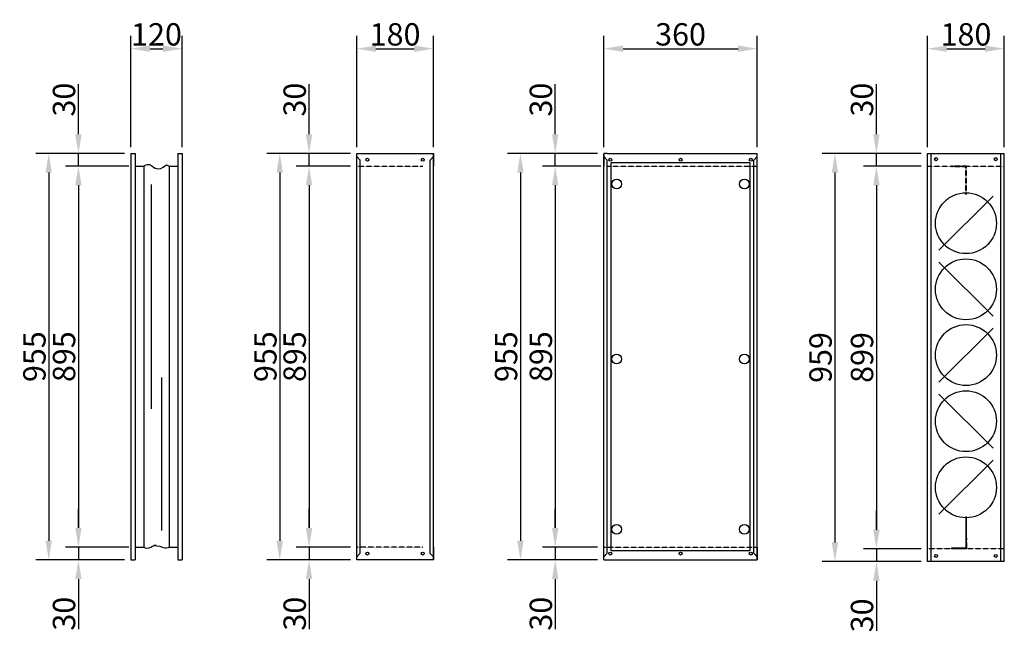
# Model space of a CAD drawing. Extents: x -18 to 21748, y -12 to 14705.
# Drawn here: x 17525 to 19836, y 9400 to 10839 of the extents above; entities that cross this region are included whole.
import ezdxf

# ---------------------------------------------------------------- set-up
doc = ezdxf.new("R2010")
doc.units = 0
doc.header["$LTSCALE"] = 2
doc.header["$PDMODE"] = 3
doc.header["$PDSIZE"] = 0.5
doc.linetypes.add('HIDDEN', pattern=[0.375, 0.25, -0.125])
doc.layers.get('DEFPOINTS').update_dxf_attribs({"linetype": 'CONTINUOUS'})
for name, color, linetype in [('HIDDEN', 4, 'HIDDEN'), ('MARK BV', 7, 'CONTINUOUS'), ('MEASUREMENT', 5, 'CONTINUOUS')]:
    doc.layers.add(name, color=color, linetype=linetype)
doc.styles.get("Standard").update_dxf_attribs({"font": 'ISOCP'})
doc.dimstyles.get("Standard").update_dxf_attribs({"dimscale": 10, "dimtxt": 3.5, "dimasz": 3, "dimexe": 2, "dimexo": 1, "dimgap": 0.5, "dimtad": 1, "dimdec": 1, "dimdsep": 46, "dimtxsty": 'Standard', "dimcen": -5, "dimclrd": 256, "dimclre": 256, "dimclrt": 256, "dimadec": 0, "dimazin": 0, "dimtfac": 1, "dimtdec": 1, "dimtmove": 0, "dimatfit": 3, "dimfxl": 0, "dimtvp": 0.75, "dimtolj": 1, "dimtzin": 0, "dimarcsym": 0})

# ---------------------------------------------------------------- blocks, each defined once
blk = doc.blocks.new('*D550')
at = {"layer": 'DEFPOINTS', "color": 0}
for p in [(17905.8, 10771.1), (17785.8, 10525.1), (17905.8, 10525.1)]:
    blk.add_point(p, dxfattribs=at)
at = {"layer": 'MEASUREMENT', "lineweight": -2}
for p, q in [((17785.8, 10540.1), (17785.8, 10801.1)), ((17905.8, 10540.1), (17905.8, 10801.1)), ((17830.8, 10771.1), (17860.8, 10771.1))]:
    blk.add_line(p, q, dxfattribs=at)
at = {"layer": 'MEASUREMENT'}
for points in [[(17830.8, 10778.6), (17830.8, 10763.6), (17785.8, 10771.1)], [(17860.8, 10778.6), (17860.8, 10763.6), (17905.8, 10771.1)]]:
    blk.add_solid(points, dxfattribs=at)
at = {"layer": 'MEASUREMENT', "insert": (17845.8, 10804.8), "char_height": 52.5, "attachment_point": 5}
blk.add_mtext('\\A1;120', dxfattribs=at)
blk = doc.blocks.new('*D552')
at = {"layer": 'DEFPOINTS', "color": 0}
for p in [(17662.5, 10525.1), (17785.8, 10525.1), (17795.8, 10495.1)]:
    blk.add_point(p, dxfattribs=at)
at = {"layer": 'MEASUREMENT', "lineweight": -2}
for p, q in [((17662.5, 10570.1), (17662.5, 10687.8)), ((17770.8, 10525.1), (17632.5, 10525.1)), ((17662.5, 10495.1), (17662.5, 10525.1)), ((17780.8, 10495.1), (17632.5, 10495.1)), ((17662.5, 10450.1), (17662.5, 10405.1))]:
    blk.add_line(p, q, dxfattribs=at)
at = {"layer": 'MEASUREMENT'}
for points in [[(17655, 10570.1), (17670, 10570.1), (17662.5, 10525.1)], [(17655, 10450.1), (17670, 10450.1), (17662.5, 10495.1)]]:
    blk.add_solid(points, dxfattribs=at)
at = {"layer": 'MEASUREMENT', "insert": (17628.7, 10651.5), "char_height": 52.5, "attachment_point": 5, "rotation": 90}
blk.add_mtext('\\A1;30', dxfattribs=at)
blk = doc.blocks.new('*D553')
at = {"layer": 'DEFPOINTS', "color": 0}
for p in [(17780.8, 10495.1), (17662.5, 9600.1), (17795.8, 9600.1)]:
    blk.add_point(p, dxfattribs=at)
at = {"layer": 'MEASUREMENT', "lineweight": -2}
for p, q in [((17765.8, 10495.1), (17632.5, 10495.1)), ((17662.5, 10450.1), (17662.5, 9645.1)), ((17780.8, 9600.1), (17632.5, 9600.1))]:
    blk.add_line(p, q, dxfattribs=at)
at = {"layer": 'MEASUREMENT'}
for points in [[(17655, 10450.1), (17670, 10450.1), (17662.5, 10495.1)], [(17655, 9645.1), (17670, 9645.1), (17662.5, 9600.1)]]:
    blk.add_solid(points, dxfattribs=at)
at = {"layer": 'MEASUREMENT', "insert": (17628.7, 10047.6), "char_height": 52.5, "attachment_point": 5, "rotation": 90}
blk.add_mtext('\\A1;895', dxfattribs=at)
blk = doc.blocks.new('*D554')
at = {"layer": 'DEFPOINTS', "color": 0}
for p in [(17780.8, 9600.1), (17662.5, 9570.1), (17785.8, 9570.1)]:
    blk.add_point(p, dxfattribs=at)
at = {"layer": 'MEASUREMENT', "lineweight": -2}
for p, q in [((17662.5, 9645.1), (17662.5, 9690.1)), ((17765.8, 9600.1), (17632.5, 9600.1)), ((17662.5, 9600.1), (17662.5, 9570.1)), ((17770.8, 9570.1), (17632.5, 9570.1)), ((17662.5, 9525.1), (17662.5, 9407.3))]:
    blk.add_line(p, q, dxfattribs=at)
at = {"layer": 'MEASUREMENT'}
for points in [[(17655, 9645.1), (17670, 9645.1), (17662.5, 9600.1)], [(17655, 9525.1), (17670, 9525.1), (17662.5, 9570.1)]]:
    blk.add_solid(points, dxfattribs=at)
at = {"layer": 'MEASUREMENT', "insert": (17628.7, 9443.7), "char_height": 52.5, "attachment_point": 5, "rotation": 90}
blk.add_mtext('\\A1;30', dxfattribs=at)
blk = doc.blocks.new('*D555')
at = {"layer": 'DEFPOINTS', "color": 0}
for p in [(17770.8, 10525.1), (17592.8, 9570.1), (17770.8, 9570.1)]:
    blk.add_point(p, dxfattribs=at)
at = {"layer": 'MEASUREMENT', "lineweight": -2}
for p, q in [((17755.8, 10525.1), (17562.8, 10525.1)), ((17592.8, 10480.1), (17592.8, 9615.1)), ((17755.8, 9570.1), (17562.8, 9570.1))]:
    blk.add_line(p, q, dxfattribs=at)
at = {"layer": 'MEASUREMENT'}
for points in [[(17585.3, 10480.1), (17600.3, 10480.1), (17592.8, 10525.1)], [(17585.3, 9615.1), (17600.3, 9615.1), (17592.8, 9570.1)]]:
    blk.add_solid(points, dxfattribs=at)
at = {"layer": 'MEASUREMENT', "insert": (17559.1, 10047.6), "char_height": 52.5, "attachment_point": 5, "rotation": 90}
blk.add_mtext('\\A1;955', dxfattribs=at)
blk = doc.blocks.new('*D556')
at = {"layer": 'DEFPOINTS', "color": 0}
for p in [(18315.8, 10495.1), (18203.9, 9600.1), (18315.8, 9600.1)]:
    blk.add_point(p, dxfattribs=at)
at = {"layer": 'MEASUREMENT', "lineweight": -2}
for p, q in [((18300.8, 10495.1), (18173.9, 10495.1)), ((18203.9, 10450.1), (18203.9, 9645.1)), ((18300.8, 9600.1), (18173.9, 9600.1))]:
    blk.add_line(p, q, dxfattribs=at)
at = {"layer": 'MEASUREMENT'}
for points in [[(18196.4, 10450.1), (18211.4, 10450.1), (18203.9, 10495.1)], [(18196.4, 9645.1), (18211.4, 9645.1), (18203.9, 9600.1)]]:
    blk.add_solid(points, dxfattribs=at)
at = {"layer": 'MEASUREMENT', "insert": (18170.1, 10047.6), "char_height": 52.5, "attachment_point": 5, "rotation": 90}
blk.add_mtext('\\A1;895', dxfattribs=at)
blk = doc.blocks.new('*D557')
at = {"layer": 'DEFPOINTS', "color": 0}
for p in [(18203.9, 10525.1), (18315.8, 10525.1), (18300.8, 10495.1)]:
    blk.add_point(p, dxfattribs=at)
at = {"layer": 'MEASUREMENT', "lineweight": -2}
for p, q in [((18203.9, 10570.1), (18203.9, 10687.8)), ((18300.8, 10525.1), (18173.9, 10525.1)), ((18203.9, 10495.1), (18203.9, 10525.1)), ((18285.8, 10495.1), (18173.9, 10495.1)), ((18203.9, 10450.1), (18203.9, 10405.1))]:
    blk.add_line(p, q, dxfattribs=at)
at = {"layer": 'MEASUREMENT'}
for points in [[(18196.4, 10570.1), (18211.4, 10570.1), (18203.9, 10525.1)], [(18196.4, 10450.1), (18211.4, 10450.1), (18203.9, 10495.1)]]:
    blk.add_solid(points, dxfattribs=at)
at = {"layer": 'MEASUREMENT', "insert": (18170.1, 10651.5), "char_height": 52.5, "attachment_point": 5, "rotation": 90}
blk.add_mtext('\\A1;30', dxfattribs=at)
blk = doc.blocks.new('*D558')
at = {"layer": 'DEFPOINTS', "color": 0}
for p in [(18300.8, 9600.1), (18203.9, 9570.1), (18315.8, 9570.1)]:
    blk.add_point(p, dxfattribs=at)
at = {"layer": 'MEASUREMENT', "lineweight": -2}
for p, q in [((18203.9, 9645.1), (18203.9, 9690.1)), ((18285.8, 9600.1), (18173.9, 9600.1)), ((18203.9, 9600.1), (18203.9, 9570.1)), ((18300.8, 9570.1), (18173.9, 9570.1)), ((18203.9, 9525.1), (18203.9, 9407.3))]:
    blk.add_line(p, q, dxfattribs=at)
at = {"layer": 'MEASUREMENT'}
for points in [[(18196.4, 9645.1), (18211.4, 9645.1), (18203.9, 9600.1)], [(18196.4, 9525.1), (18211.4, 9525.1), (18203.9, 9570.1)]]:
    blk.add_solid(points, dxfattribs=at)
at = {"layer": 'MEASUREMENT', "insert": (18170.1, 9443.7), "char_height": 52.5, "attachment_point": 5, "rotation": 90}
blk.add_mtext('\\A1;30', dxfattribs=at)
blk = doc.blocks.new('*D559')
at = {"layer": 'DEFPOINTS', "color": 0}
for p in [(18300.8, 10525.1), (18135, 9570.1), (18300.8, 9570.1)]:
    blk.add_point(p, dxfattribs=at)
at = {"layer": 'MEASUREMENT', "lineweight": -2}
for p, q in [((18285.8, 10525.1), (18105, 10525.1)), ((18135, 10480.1), (18135, 9615.1)), ((18285.8, 9570.1), (18105, 9570.1))]:
    blk.add_line(p, q, dxfattribs=at)
at = {"layer": 'MEASUREMENT'}
for points in [[(18127.5, 10480.1), (18142.5, 10480.1), (18135, 10525.1)], [(18127.5, 9615.1), (18142.5, 9615.1), (18135, 9570.1)]]:
    blk.add_solid(points, dxfattribs=at)
at = {"layer": 'MEASUREMENT', "insert": (18101.3, 10047.6), "char_height": 52.5, "attachment_point": 5, "rotation": 90}
blk.add_mtext('\\A1;955', dxfattribs=at)
blk = doc.blocks.new('*D560')
at = {"layer": 'DEFPOINTS', "color": 0}
for p in [(18895.8, 10525.1), (18700, 9570.1), (18895.8, 9570.1)]:
    blk.add_point(p, dxfattribs=at)
at = {"layer": 'MEASUREMENT', "lineweight": -2}
for p, q in [((18880.8, 10525.1), (18670, 10525.1)), ((18700, 10480.1), (18700, 9615.1)), ((18880.8, 9570.1), (18670, 9570.1))]:
    blk.add_line(p, q, dxfattribs=at)
at = {"layer": 'MEASUREMENT'}
for points in [[(18692.5, 10480.1), (18707.5, 10480.1), (18700, 10525.1)], [(18692.5, 9615.1), (18707.5, 9615.1), (18700, 9570.1)]]:
    blk.add_solid(points, dxfattribs=at)
at = {"layer": 'MEASUREMENT', "insert": (18666.2, 10047.6), "char_height": 52.5, "attachment_point": 5, "rotation": 90}
blk.add_mtext('\\A1;955', dxfattribs=at)
blk = doc.blocks.new('*D561')
at = {"layer": 'DEFPOINTS', "color": 0}
for p in [(18781.6, 10525.1), (18895.8, 10525.1), (18903.8, 10495.1)]:
    blk.add_point(p, dxfattribs=at)
at = {"layer": 'MEASUREMENT', "lineweight": -2}
for p, q in [((18781.6, 10570.1), (18781.6, 10687.8)), ((18880.8, 10525.1), (18751.6, 10525.1)), ((18781.6, 10495.1), (18781.6, 10525.1)), ((18888.8, 10495.1), (18751.6, 10495.1)), ((18781.6, 10450.1), (18781.6, 10405.1))]:
    blk.add_line(p, q, dxfattribs=at)
at = {"layer": 'MEASUREMENT'}
for points in [[(18774.1, 10570.1), (18789.1, 10570.1), (18781.6, 10525.1)], [(18774.1, 10450.1), (18789.1, 10450.1), (18781.6, 10495.1)]]:
    blk.add_solid(points, dxfattribs=at)
at = {"layer": 'MEASUREMENT', "insert": (18747.9, 10651.5), "char_height": 52.5, "attachment_point": 5, "rotation": 90}
blk.add_mtext('\\A1;30', dxfattribs=at)
blk = doc.blocks.new('*D562')
at = {"layer": 'DEFPOINTS', "color": 0}
for p in [(18895.8, 9600.1), (18781.6, 9570.1), (18880.8, 9570.1)]:
    blk.add_point(p, dxfattribs=at)
at = {"layer": 'MEASUREMENT', "lineweight": -2}
for p, q in [((18781.6, 9645.1), (18781.6, 9690.1)), ((18880.8, 9600.1), (18751.6, 9600.1)), ((18781.6, 9600.1), (18781.6, 9570.1)), ((18865.8, 9570.1), (18751.6, 9570.1)), ((18781.6, 9525.1), (18781.6, 9407.3))]:
    blk.add_line(p, q, dxfattribs=at)
at = {"layer": 'MEASUREMENT'}
for points in [[(18774.1, 9645.1), (18789.1, 9645.1), (18781.6, 9600.1)], [(18774.1, 9525.1), (18789.1, 9525.1), (18781.6, 9570.1)]]:
    blk.add_solid(points, dxfattribs=at)
at = {"layer": 'MEASUREMENT', "insert": (18747.9, 9443.7), "char_height": 52.5, "attachment_point": 5, "rotation": 90}
blk.add_mtext('\\A1;30', dxfattribs=at)
blk = doc.blocks.new('*D563')
at = {"layer": 'DEFPOINTS', "color": 0}
for p in [(18888.8, 10495.1), (18781.6, 9600.1), (18880.8, 9600.1)]:
    blk.add_point(p, dxfattribs=at)
at = {"layer": 'MEASUREMENT', "lineweight": -2}
for p, q in [((18873.8, 10495.1), (18751.6, 10495.1)), ((18781.6, 10450.1), (18781.6, 9645.1)), ((18865.8, 9600.1), (18751.6, 9600.1))]:
    blk.add_line(p, q, dxfattribs=at)
at = {"layer": 'MEASUREMENT'}
for points in [[(18774.1, 10450.1), (18789.1, 10450.1), (18781.6, 10495.1)], [(18774.1, 9645.1), (18789.1, 9645.1), (18781.6, 9600.1)]]:
    blk.add_solid(points, dxfattribs=at)
at = {"layer": 'MEASUREMENT', "insert": (18747.9, 10047.6), "char_height": 52.5, "attachment_point": 5, "rotation": 90}
blk.add_mtext('\\A1;895', dxfattribs=at)
blk = doc.blocks.new('*D564')
at = {"layer": 'DEFPOINTS', "color": 0}
for p in [(19655.8, 10525.1), (19438.2, 9566.1), (19655.8, 9566.1)]:
    blk.add_point(p, dxfattribs=at)
at = {"layer": 'MEASUREMENT', "lineweight": -2}
for p, q in [((19640.8, 10525.1), (19408.2, 10525.1)), ((19438.2, 10480.1), (19438.2, 9611.1)), ((19640.8, 9566.1), (19408.2, 9566.1))]:
    blk.add_line(p, q, dxfattribs=at)
at = {"layer": 'MEASUREMENT'}
for points in [[(19430.7, 10480.1), (19445.7, 10480.1), (19438.2, 10525.1)], [(19430.7, 9611.1), (19445.7, 9611.1), (19438.2, 9566.1)]]:
    blk.add_solid(points, dxfattribs=at)
at = {"layer": 'MEASUREMENT', "insert": (19404.4, 10045.6), "char_height": 52.5, "attachment_point": 5, "rotation": 90}
blk.add_mtext('\\A1;959', dxfattribs=at)
blk = doc.blocks.new('*D565')
at = {"layer": 'DEFPOINTS', "color": 0}
for p in [(19535.6, 10525.1), (19640.8, 10525.1), (19655.8, 10495.1)]:
    blk.add_point(p, dxfattribs=at)
at = {"layer": 'MEASUREMENT', "lineweight": -2}
for p, q in [((19535.6, 10570.1), (19535.6, 10687.8)), ((19625.8, 10525.1), (19505.6, 10525.1)), ((19535.6, 10495.1), (19535.6, 10525.1)), ((19640.8, 10495.1), (19505.6, 10495.1)), ((19535.6, 10450.1), (19535.6, 10405.1))]:
    blk.add_line(p, q, dxfattribs=at)
at = {"layer": 'MEASUREMENT'}
for points in [[(19528.1, 10570.1), (19543.1, 10570.1), (19535.6, 10525.1)], [(19528.1, 10450.1), (19543.1, 10450.1), (19535.6, 10495.1)]]:
    blk.add_solid(points, dxfattribs=at)
at = {"layer": 'MEASUREMENT', "insert": (19501.8, 10651.5), "char_height": 52.5, "attachment_point": 5, "rotation": 90}
blk.add_mtext('\\A1;30', dxfattribs=at)
blk = doc.blocks.new('*D566')
at = {"layer": 'DEFPOINTS', "color": 0}
for p in [(19640.8, 10495.1), (19535.6, 9596.1), (19655.8, 9596.1)]:
    blk.add_point(p, dxfattribs=at)
at = {"layer": 'MEASUREMENT', "lineweight": -2}
for p, q in [((19625.8, 10495.1), (19505.6, 10495.1)), ((19535.6, 10450.1), (19535.6, 9641.1)), ((19640.8, 9596.1), (19505.6, 9596.1))]:
    blk.add_line(p, q, dxfattribs=at)
at = {"layer": 'MEASUREMENT'}
for points in [[(19528.1, 10450.1), (19543.1, 10450.1), (19535.6, 10495.1)], [(19528.1, 9641.1), (19543.1, 9641.1), (19535.6, 9596.1)]]:
    blk.add_solid(points, dxfattribs=at)
at = {"layer": 'MEASUREMENT', "insert": (19501.8, 10045.6), "char_height": 52.5, "attachment_point": 5, "rotation": 90}
blk.add_mtext('\\A1;899', dxfattribs=at)
blk = doc.blocks.new('*D567')
at = {"layer": 'DEFPOINTS', "color": 0}
for p in [(19640.8, 9596.1), (19535.6, 9566.1), (19640.8, 9566.1)]:
    blk.add_point(p, dxfattribs=at)
at = {"layer": 'MEASUREMENT', "lineweight": -2}
for p, q in [((19535.6, 9641.1), (19535.6, 9686.1)), ((19625.8, 9596.1), (19505.6, 9596.1)), ((19535.6, 9596.1), (19535.6, 9566.1)), ((19625.8, 9566.1), (19505.6, 9566.1)), ((19535.6, 9521.1), (19535.6, 9403.3))]:
    blk.add_line(p, q, dxfattribs=at)
at = {"layer": 'MEASUREMENT'}
for points in [[(19528.1, 9641.1), (19543.1, 9641.1), (19535.6, 9596.1)], [(19528.1, 9521.1), (19543.1, 9521.1), (19535.6, 9566.1)]]:
    blk.add_solid(points, dxfattribs=at)
at = {"layer": 'MEASUREMENT', "insert": (19501.8, 9439.7), "char_height": 52.5, "attachment_point": 5, "rotation": 90}
blk.add_mtext('\\A1;30', dxfattribs=at)
blk = doc.blocks.new('*D568')
at = {"layer": 'DEFPOINTS', "color": 0}
for p in [(19835.8, 10771.1), (19655.8, 10525.1), (19835.8, 10525.1)]:
    blk.add_point(p, dxfattribs=at)
at = {"layer": 'MEASUREMENT', "lineweight": -2}
for p, q in [((19655.8, 10540.1), (19655.8, 10801.1)), ((19835.8, 10540.1), (19835.8, 10801.1)), ((19700.8, 10771.1), (19790.8, 10771.1))]:
    blk.add_line(p, q, dxfattribs=at)
at = {"layer": 'MEASUREMENT'}
for points in [[(19700.8, 10778.6), (19700.8, 10763.6), (19655.8, 10771.1)], [(19790.8, 10778.6), (19790.8, 10763.6), (19835.8, 10771.1)]]:
    blk.add_solid(points, dxfattribs=at)
at = {"layer": 'MEASUREMENT', "insert": (19745.8, 10804.8), "char_height": 52.5, "attachment_point": 5}
blk.add_mtext('\\A1;180', dxfattribs=at)
blk = doc.blocks.new('*D569')
at = {"layer": 'DEFPOINTS', "color": 0}
for p in [(19255.8, 10771.1), (18895.8, 10525.1), (19255.8, 10525.1)]:
    blk.add_point(p, dxfattribs=at)
at = {"layer": 'MEASUREMENT', "lineweight": -2}
for p, q in [((18895.8, 10540.1), (18895.8, 10801.1)), ((19255.8, 10540.1), (19255.8, 10801.1)), ((18940.8, 10771.1), (19210.8, 10771.1))]:
    blk.add_line(p, q, dxfattribs=at)
at = {"layer": 'MEASUREMENT'}
for points in [[(18940.8, 10778.6), (18940.8, 10763.6), (18895.8, 10771.1)], [(19210.8, 10778.6), (19210.8, 10763.6), (19255.8, 10771.1)]]:
    blk.add_solid(points, dxfattribs=at)
at = {"layer": 'MEASUREMENT', "insert": (19075.8, 10804.8), "char_height": 52.5, "attachment_point": 5}
blk.add_mtext('\\A1;360', dxfattribs=at)
blk = doc.blocks.new('*D570')
at = {"layer": 'DEFPOINTS', "color": 0}
for p in [(18495.8, 10771.1), (18315.8, 10525.1), (18495.8, 10525.1)]:
    blk.add_point(p, dxfattribs=at)
at = {"layer": 'MEASUREMENT', "lineweight": -2}
for p, q in [((18315.8, 10540.1), (18315.8, 10801.1)), ((18495.8, 10540.1), (18495.8, 10801.1)), ((18360.8, 10771.1), (18450.8, 10771.1))]:
    blk.add_line(p, q, dxfattribs=at)
at = {"layer": 'MEASUREMENT'}
for points in [[(18360.8, 10778.6), (18360.8, 10763.6), (18315.8, 10771.1)], [(18450.8, 10778.6), (18450.8, 10763.6), (18495.8, 10771.1)]]:
    blk.add_solid(points, dxfattribs=at)
at = {"layer": 'MEASUREMENT', "insert": (18405.8, 10804.8), "char_height": 52.5, "attachment_point": 5}
blk.add_mtext('\\A1;180', dxfattribs=at)

msp = doc.modelspace()

# ---------------------------------------------------------------- linework, layer by layer
at = {"layer": 'HIDDEN'}
for p, q in [((18315.79, 10495.06), (18470.98, 10495.06)), ((18903.79, 10495.06), (19255.79, 10495.06)), ((19655.79, 10495.06), (19835.79, 10495.06)), ((19746.79, 10495.06), (19711.79, 10495.06)), ((19711.79, 10495.06), (19711.79, 10493.56)), ((19745.29, 10493.56), (19711.79, 10493.56)), ((19737.79, 10495.06), (19737.79, 10493.56)), ((19745.29, 10428.56), (19745.29, 10493.56)), ((19746.79, 10428.56), (19746.79, 10495.06)), ((19746.79, 9621.06), (19746.79, 9596.06)), ((18470.98, 9600.06), (18315.79, 9600.06)), ((18895.79, 9600.06), (19255.79, 9600.06)), ((19835.79, 9596.06), (19655.79, 9596.06)), ((19711.79, 9596.06), (19711.79, 9597.56)), ((19746.79, 9596.06), (19711.79, 9596.06)), ((19737.79, 9596.06), (19737.79, 9597.56))]:
    msp.add_line(p, q, dxfattribs=at)
at = {"layer": 'HIDDEN', "linetype": 'Continuous'}
for p, q in [((19745.29, 9672.06), (19745.29, 9597.56)), ((19746.79, 9596.06), (19746.79, 9672.06)), ((19745.29, 9597.56), (19711.79, 9597.56))]:
    msp.add_line(p, q, dxfattribs=at)
at = {"layer": 'MARK BV'}
for p, q in [((17785.79, 10525.06), (17785.79, 9570.06)), ((17785.79, 10525.06), (17785.79, 9570.06)), ((17785.79, 10525.06), (17795.79, 10525.06)), ((17795.79, 10525.06), (17795.79, 9570.06)), ((17895.79, 10525.06), (17895.79, 9570.06)), ((17895.79, 10525.06), (17905.79, 10525.06)), ((17905.79, 10525.06), (17905.79, 9570.06)), ((17905.79, 10525.06), (17905.79, 9570.06)), ((18315.79, 10525.06), (18470.98, 10525.06)), ((18315.79, 10495.06), (18315.79, 10525.06)), ((18315.79, 9572.06), (18315.79, 10523.06)), ((18315.79, 10517.56), (18323.79, 10509.56)), ((18470.98, 10525.06), (18495.79, 10525.06)), ((18487.79, 10509.56), (18495.79, 10517.56)), ((18495.79, 10525.06), (18495.79, 10495.06)), ((18495.79, 9572.06), (18495.79, 10523.06)), ((18903.79, 10525.06), (18895.79, 10525.06)), ((18895.79, 10525.06), (18895.79, 10495.06)), ((18895.79, 9572.06), (18895.79, 10523.06)), ((18895.79, 10517.56), (18903.79, 10509.56)), ((18903.79, 10525.06), (19255.79, 10525.06)), ((19247.79, 10509.56), (19255.79, 10517.56)), ((19255.79, 10495.06), (19255.79, 10525.06)), ((19255.79, 9572.06), (19255.79, 10523.06)), ((19655.79, 9566.06), (19655.79, 10525.06)), ((19655.79, 10525.06), (19835.79, 10525.06)), ((19663.79, 9566.06), (19663.79, 10525.06)), ((19827.79, 9566.06), (19827.79, 10525.06)), ((19835.79, 9566.06), (19835.79, 10525.06)), ((17795.79, 10495.06), (17815.79, 10495.06)), ((17795.79, 10495.06), (17815.79, 10495.06)), ((17795.79, 10495.06), (17815.79, 10495.06)), ((17795.79, 10495.06), (17815.79, 10495.06)), ((17815.79, 10495.06), (17819.32, 10497.63)), ((17815.79, 10495.06), (17815.79, 9600.06)), ((17819.32, 10497.63), (17824.67, 10498.79)), ((17824.67, 10498.79), (17829.09, 10499.02)), ((17829.09, 10499.02), (17834.67, 10496.23)), ((17834.67, 10496.23), (17838.62, 10492.97)), ((17838.62, 10492.97), (17842.58, 10490.41)), ((17861.65, 10492.51), (17866.54, 10496.7)), ((17866.54, 10496.7), (17869.33, 10498.09)), ((17869.33, 10498.09), (17875.79, 10495.06)), ((17875.79, 10495.06), (17875.79, 9600.06)), ((17875.79, 10495.06), (17895.79, 10495.06)), ((17875.79, 10495.06), (17875.79, 10495.06)), ((18323.79, 9585.56), (18323.79, 10509.56)), ((18487.79, 9585.06), (18487.79, 10509.56)), ((18903.79, 9585.56), (18903.79, 10509.56)), ((18913.29, 10504.06), (19238.29, 10504.06)), ((18913.29, 9591.06), (18913.29, 10504.06)), ((19238.29, 10504.06), (19238.29, 9591.06)), ((19247.79, 9585.56), (19247.79, 10509.56)), ((17842.58, 10490.41), (17849.09, 10488.55)), ((17849.09, 10488.55), (17856.3, 10489.25)), ((17856.3, 10489.25), (17861.65, 10492.51)), ((17833.26, 10451.76), (17833.26, 9924.66)), ((19809.43, 10424.7), (19682.15, 10297.42)), ((19682.15, 10269.7), (19809.43, 10142.42)), ((19809.43, 10114.7), (19682.15, 9987.42)), ((17857.39, 9998.72), (17857.39, 9639.1)), ((19682.15, 9959.7), (19809.43, 9832.42)), ((19809.43, 9804.7), (19682.15, 9677.42)), ((17795.79, 9600.06), (17815.79, 9600.06)), ((17815.79, 9600.06), (17819.35, 9598.4)), ((17819.35, 9598.4), (17824.15, 9597.53)), ((17824.15, 9597.53), (17828.74, 9598.4)), ((17828.74, 9598.4), (17832.24, 9600.15)), ((17832.24, 9600.15), (17836.39, 9602.12)), ((17836.39, 9602.12), (17840.54, 9603.65)), ((17845.13, 9604.09), (17839.5, 9604.09)), ((17839.5, 9604.09), (17853.22, 9602.56)), ((17840.54, 9603.65), (17845.13, 9604.09)), ((17853.22, 9602.56), (17855.62, 9601.25)), ((17855.62, 9601.25), (17859.12, 9599.72)), ((17859.12, 9599.72), (17865.02, 9598.4)), ((17865.02, 9598.4), (17868.29, 9598.4)), ((17868.29, 9598.4), (17873.54, 9599.28)), ((17873.54, 9599.28), (17875.79, 9600.06)), ((17875.79, 9600.06), (17895.79, 9600.06)), ((18315.79, 9570.06), (18315.79, 9600.06)), ((18495.79, 9600.06), (18495.79, 9570.06)), ((18895.79, 9570.06), (18895.79, 9600.06)), ((19255.79, 9600.06), (19255.79, 9570.06)), ((17785.79, 9570.06), (17795.79, 9570.06)), ((17895.79, 9570.06), (17905.79, 9570.06)), ((18315.79, 9577.56), (18323.79, 9585.56)), ((18470.98, 9570.06), (18315.79, 9570.06)), ((18495.79, 9570.06), (18470.98, 9570.06)), ((18487.79, 9585.06), (18495.79, 9577.06)), ((18903.79, 9585.56), (18895.79, 9577.56)), ((18895.79, 9570.06), (19255.79, 9570.06)), ((19238.29, 9591.06), (18913.29, 9591.06)), ((19255.79, 9577.56), (19247.79, 9585.56)), ((19835.79, 9566.06), (19655.79, 9566.06))]:
    msp.add_line(p, q, dxfattribs=at)
for centre, radius in [((18340.79, 10510.06), 3.55), ((18470.79, 10510.06), 3.55), ((18910.79, 10510.06), 3.55), ((19075.79, 10510.06), 3.55), ((19240.79, 10510.06), 3.55), ((19675.79, 10511.56), 3.55), ((19815.79, 10511.56), 3.55), ((18925.79, 10453.06), 11.49), ((19225.79, 10453.06), 11.49), ((18925.79, 10042.06), 11.49), ((19225.79, 10042.06), 11.49), ((18925.79, 9642.06), 11.49), ((19225.79, 9642.06), 11.49), ((18340.79, 9585.06), 3.55), ((18470.79, 9585.06), 3.55), ((18910.79, 9585.06), 3.55), ((19075.79, 9585.06), 3.55), ((19240.79, 9585.06), 3.55), ((19675.79, 9579.56), 3.55), ((19815.79, 9579.56), 3.55)]:
    msp.add_circle(centre, radius, dxfattribs=at)
at = {"layer": 'MARK BV', "ltscale": 0.5}
for centre in [(19745.79, 10361.06), (19745.79, 10205.69), (19745.79, 10051.31), (19745.79, 9895.94), (19745.79, 9740.44)]:
    msp.add_circle(centre, 71.5, dxfattribs=at)

# ---------------------------------------------------------------- dimensions: what is measured, and where the dimension line sits
at = {"layer": 'MEASUREMENT'}
for base, p1, p2, picture, middle in [((17905.79, 10771.09), (17785.79, 10525.06), (17905.79, 10525.06), '*D550', (17845.79, 10804.84)), ((18495.79, 10771.09), (18315.79, 10525.06), (18495.79, 10525.06), '*D570', (18405.79, 10804.84)), ((19255.79, 10771.09), (18895.79, 10525.06), (19255.79, 10525.06), '*D569', (19075.79, 10804.84)), ((19835.79, 10771.09), (19655.79, 10525.06), (19835.79, 10525.06), '*D568', (19745.79, 10804.84))]:
    dim = msp.add_linear_dim(base=base, p1=p1, p2=p2, dimstyle='Standard', override={"dimscale": 15, "dimcen": -1}, dxfattribs=at)
    dim.commit()
    dim.dimension.update_dxf_attribs({"geometry": picture, "text_midpoint": middle})
for base, p1, p2, picture, middle in [((17662.46, 10525.06), (17795.79, 10495.06), (17785.79, 10525.06), '*D552', (17628.71, 10651.45)), ((18203.89, 10525.06), (18300.79, 10495.06), (18315.79, 10525.06), '*D557', (18170.14, 10651.45)), ((18781.65, 10525.06), (18903.79, 10495.06), (18895.79, 10525.06), '*D561', (18747.9, 10651.45)), ((19535.59, 10525.06), (19655.79, 10495.06), (19640.79, 10525.06), '*D565', (19501.84, 10651.45)), ((17592.83, 9570.06), (17770.79, 10525.06), (17770.79, 9570.06), '*D555', (17559.08, 10047.56)), ((18135.04, 9570.06), (18300.79, 10525.06), (18300.79, 9570.06), '*D559', (18101.29, 10047.56)), ((18699.98, 9570.06), (18895.79, 10525.06), (18895.79, 9570.06), '*D560', (18666.23, 10047.56)), ((19438.17, 9566.06), (19655.79, 10525.06), (19655.79, 9566.06), '*D564', (19404.42, 10045.56)), ((17662.46, 9600.06), (17780.79, 10495.06), (17795.79, 9600.06), '*D553', (17628.71, 10047.56)), ((18203.89, 9600.06), (18315.79, 10495.06), (18315.79, 9600.06), '*D556', (18170.14, 10047.56)), ((18781.65, 9600.06), (18888.79, 10495.06), (18880.79, 9600.06), '*D563', (18747.9, 10047.56)), ((19535.59, 9596.06), (19640.79, 10495.06), (19655.79, 9596.06), '*D566', (19501.84, 10045.56)), ((17662.46, 9570.06), (17780.79, 9600.06), (17785.79, 9570.06), '*D554', (17628.71, 9443.66)), ((18203.89, 9570.06), (18300.79, 9600.06), (18315.79, 9570.06), '*D558', (18170.14, 9443.66)), ((18781.65, 9570.06), (18895.79, 9600.06), (18880.79, 9570.06), '*D562', (18747.9, 9443.66)), ((19535.59, 9566.06), (19640.79, 9596.06), (19640.79, 9566.06), '*D567', (19501.84, 9439.66))]:
    dim = msp.add_linear_dim(base=base, p1=p1, p2=p2, angle=90, dimstyle='Standard', override={"dimscale": 15, "dimcen": -1}, dxfattribs=at)
    dim.commit()
    dim.dimension.update_dxf_attribs({"geometry": picture, "text_midpoint": middle})

doc.saveas('drawing.dxf')
